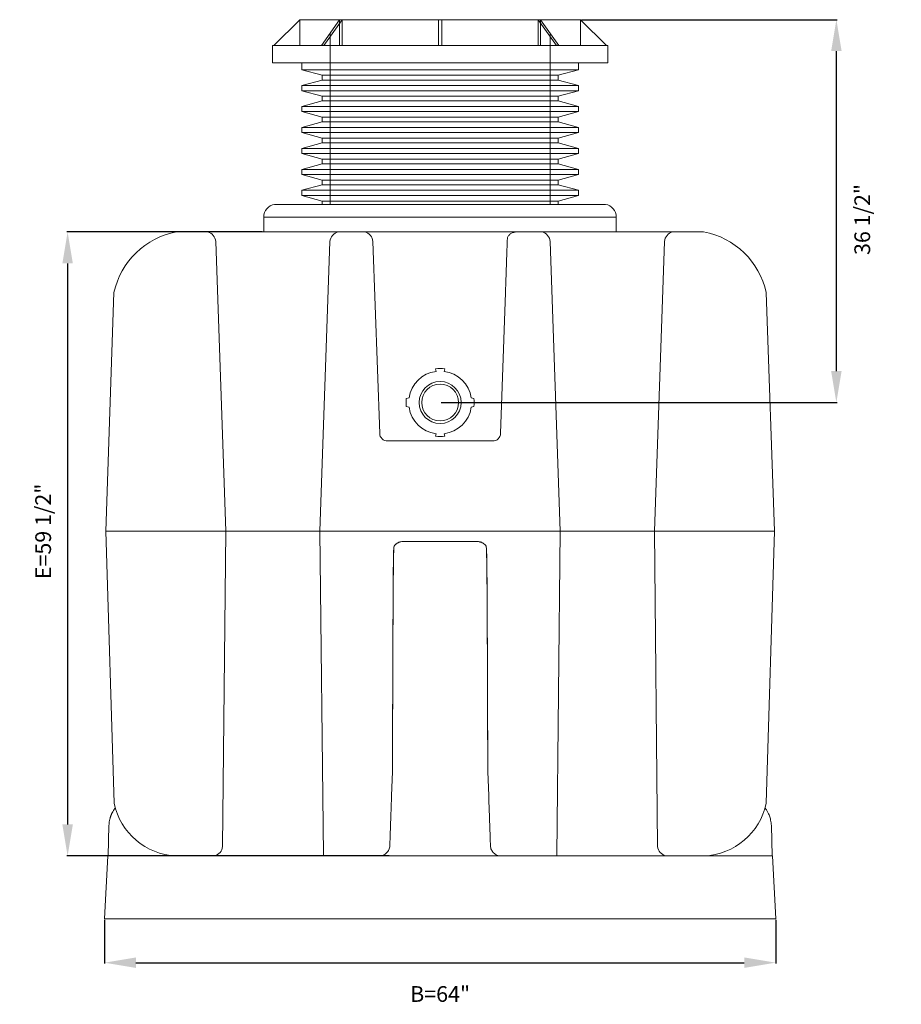
# Model space of a CAD drawing. Units: inches. Extents: x 642 to 2203, y -164 to -16.
# Drawn here: x 1180 to 1264, y -124 to -30 of the extents above; entities that cross this region are included whole.
import ezdxf

# ---------------------------------------------------------------- set-up
doc = ezdxf.new("R2010")
doc.units = ezdxf.units.IN
doc.header["$MEASUREMENT"] = 0
doc.header["$PDMODE"] = 2
doc.layers.add('A-DETL-MBND', color=160, linetype='Continuous', lineweight=9)
doc.styles.add('Arial', font='arial.ttf', dxfattribs={"height": 1.5})
doc.dimstyles.new('Default_linear_style', dxfattribs={"dimscale": 12, "dimtxt": 1.5, "dimasz": 0.25, "dimexe": 0.023438, "dimexo": 0.03125, "dimgap": 0.0625, "dimtad": 1, "dimdec": 3, "dimrnd": 0.0625, "dimzin": 0, "dimdsep": 46, "dimlunit": 5, "dimtxsty": 'Arial', "dimblk1": 'OBLIQUE', "dimblk2": 'OBLIQUE', "dimsah": 1, "dimcen": 0.09, "dimazin": 0, "dimtfac": 1, "dimtdec": 3, "dimtix": 1, "dimtmove": 0, "dimatfit": 3, "dimfxl": 1, "dimtvp": 1, "dimfrac": 2, "dimtolj": 1, "dimtzin": 0, "dimarcsym": 0})

# ---------------------------------------------------------------- blocks, each defined once
blk = doc.blocks.new('*D69')
at = {"layer": 'A-DETL-MBND', "color": 0, "lineweight": -2, "transparency": 16777216}
for p, q in [((1233.477, -30.206), (1257.847, -30.206)), ((1257.776, -63.706), (1257.776, -33.206)), ((1220.086, -66.706), (1257.847, -66.706))]:
    blk.add_line(p, q, dxfattribs=at)
at = {"layer": 'A-DETL-MBND', "color": 0, "transparency": 16777216}
for points in [[(1257.276, -33.206), (1258.276, -33.206), (1257.776, -30.206)], [(1257.276, -63.706), (1258.276, -63.706), (1257.776, -66.706)]]:
    blk.add_solid(points, dxfattribs=at)
at = {"layer": 'Defpoints', "color": 0, "transparency": 16777216}
for p in [(1233.383, -30.206), (1257.776, -30.206), (1219.992, -66.706)]:
    blk.add_point(p, dxfattribs=at)
at = {"layer": 'A-DETL-MBND', "color": 0, "transparency": 16777216, "insert": (1259.495, -49.253), "char_height": 1.5, "attachment_point": 2, "rotation": 90, "style": 'Arial'}
blk.add_mtext('\\A1;36 1/2"', dxfattribs=at)
blk = doc.blocks.new('*D77')
at = {"layer": 'A-DETL-MBND', "color": 0, "lineweight": -2, "transparency": 16777216}
for p, q in [((1187.992, -116.023), (1187.992, -120.176)), ((1251.992, -116.023), (1251.992, -120.176)), ((1190.992, -120.106), (1248.992, -120.106))]:
    blk.add_line(p, q, dxfattribs=at)
at = {"layer": 'A-DETL-MBND', "color": 0, "transparency": 16777216}
for points in [[(1190.992, -119.606), (1190.992, -120.606), (1187.992, -120.106)], [(1248.992, -119.606), (1248.992, -120.606), (1251.992, -120.106)]]:
    blk.add_solid(points, dxfattribs=at)
at = {"layer": 'Defpoints', "color": 0, "transparency": 16777216}
for p in [(1187.992, -115.929), (1251.992, -115.929), (1251.992, -120.106)]:
    blk.add_point(p, dxfattribs=at)
at = {"layer": 'A-DETL-MBND', "color": 0, "transparency": 16777216, "insert": (1219.992, -123.091), "char_height": 1.5, "attachment_point": 5, "style": 'Arial'}
blk.add_mtext('\\A1;B=64"', dxfattribs=at)
blk = doc.blocks.new('*D75')
at = {"layer": 'A-DETL-MBND', "color": 0, "lineweight": -2, "transparency": 16777216}
for p, q in [((1203.036, -50.434), (1184.401, -50.434)), ((1184.471, -53.434), (1184.471, -106.929)), ((1215.127, -109.929), (1184.401, -109.929))]:
    blk.add_line(p, q, dxfattribs=at)
at = {"layer": 'A-DETL-MBND', "color": 0, "transparency": 16777216}
for points in [[(1183.971, -53.434), (1184.971, -53.434), (1184.471, -50.434)], [(1183.971, -106.929), (1184.971, -106.929), (1184.471, -109.929)]]:
    blk.add_solid(points, dxfattribs=at)
at = {"layer": 'Defpoints', "color": 0, "transparency": 16777216}
for p in [(1203.13, -50.434), (1184.471, -109.929), (1215.221, -109.929)]:
    blk.add_point(p, dxfattribs=at)
at = {"layer": 'A-DETL-MBND', "color": 0, "transparency": 16777216, "insert": (1182.138, -78.987), "char_height": 1.5, "attachment_point": 5, "rotation": 90, "style": 'Arial'}
blk.add_mtext('\\A1;E=59 1/2"', dxfattribs=at)

msp = doc.modelspace()

# ---------------------------------------------------------------- linework, layer by layer
at = {"layer": 'A-DETL-MBND'}
for p, q in [((1206.6015, -30.2059), (1204.1402, -32.6672)), ((1206.6015, -30.2059), (1233.3831, -30.2059)), ((1206.6015, -30.2059), (1206.6015, -32.6672)), ((1208.6707, -32.6672), (1210.4111, -30.2059)), ((1208.8957, -32.6672), (1210.6361, -30.2059)), ((1210.4111, -32.6672), (1210.4111, -30.2059)), ((1210.6361, -30.2059), (1210.6361, -32.6672)), ((1219.8332, -32.6672), (1219.8332, -30.2059)), ((1220.1514, -32.6672), (1220.1514, -30.2059)), ((1231.089, -32.6672), (1229.3486, -30.2059)), ((1229.3486, -30.2059), (1229.3486, -32.6672)), ((1229.5735, -32.6672), (1229.5735, -30.2059)), ((1229.5735, -30.2059), (1231.3139, -32.6672)), ((1233.3831, -32.6672), (1233.3831, -30.2059)), ((1233.3831, -30.2059), (1235.8444, -32.6672)), ((1209.4923, -31.554), (1209.4923, -47.8101)), ((1230.4923, -47.8101), (1230.4923, -31.554)), ((1204.0035, -32.6672), (1204.0035, -34.304)), ((1235.9812, -32.6672), (1204.0035, -32.6672)), ((1235.9812, -34.304), (1235.9812, -32.6672)), ((1235.9812, -34.304), (1204.0035, -34.304)), ((1206.8105, -34.304), (1206.8105, -34.9736)), ((1233.1742, -34.9736), (1233.1742, -34.304)), ((1206.8105, -34.9736), (1208.7423, -35.4912)), ((1233.1742, -34.9736), (1206.8105, -34.9736)), ((1208.7423, -35.4912), (1208.7423, -35.9559)), ((1231.2423, -35.4912), (1208.7423, -35.4912)), ((1231.2423, -35.4912), (1233.1742, -34.9736)), ((1231.2423, -35.9559), (1231.2423, -35.4912)), ((1208.7423, -35.9559), (1206.8105, -36.4736)), ((1206.8105, -36.4736), (1206.8105, -36.9736)), ((1233.1742, -36.4736), (1206.8105, -36.4736)), ((1231.2423, -35.9559), (1208.7423, -35.9559)), ((1233.1742, -36.4736), (1231.2423, -35.9559)), ((1233.1742, -36.9736), (1233.1742, -36.4736)), ((1206.8105, -36.9736), (1208.7423, -37.4912)), ((1206.8105, -36.9736), (1233.1742, -36.9736)), ((1208.7423, -37.4912), (1208.7423, -37.9559)), ((1208.7423, -37.4912), (1231.2423, -37.4912)), ((1231.2423, -37.4912), (1233.1742, -36.9736)), ((1231.2423, -37.9559), (1231.2423, -37.4912)), ((1208.7423, -37.9559), (1206.8105, -38.4736)), ((1206.8105, -38.4736), (1206.8105, -38.9736)), ((1233.1742, -38.4736), (1206.8105, -38.4736)), ((1208.7423, -37.9559), (1231.2423, -37.9559)), ((1233.1742, -38.4736), (1231.2423, -37.9559)), ((1233.1742, -38.9736), (1233.1742, -38.4736)), ((1206.8105, -38.9736), (1208.7423, -39.4912)), ((1206.8105, -38.9736), (1233.1742, -38.9736)), ((1231.2423, -39.4912), (1233.1742, -38.9736)), ((1208.7423, -39.9559), (1206.8105, -40.4736)), ((1208.7423, -39.4912), (1208.7423, -39.9559)), ((1231.2423, -39.4912), (1208.7423, -39.4912)), ((1231.2423, -39.9559), (1208.7423, -39.9559)), ((1231.2423, -39.9559), (1231.2423, -39.4912)), ((1233.1742, -40.4736), (1231.2423, -39.9559)), ((1206.8105, -40.4736), (1206.8105, -40.9736)), ((1206.8105, -40.4736), (1233.1742, -40.4736)), ((1206.8105, -40.9736), (1208.7423, -41.4912)), ((1233.1742, -40.9736), (1206.8105, -40.9736)), ((1231.2423, -41.4912), (1233.1742, -40.9736)), ((1233.1742, -40.9736), (1233.1742, -40.4736)), ((1208.7423, -41.9559), (1206.8105, -42.4736)), ((1208.7423, -41.4912), (1208.7423, -41.9559)), ((1231.2423, -41.4912), (1208.7423, -41.4912)), ((1231.2423, -41.9559), (1208.7423, -41.9559)), ((1231.2423, -41.9559), (1231.2423, -41.4912)), ((1233.1742, -42.4736), (1231.2423, -41.9559)), ((1206.8105, -42.4736), (1206.8105, -42.9736)), ((1233.1742, -42.4736), (1206.8105, -42.4736)), ((1206.8105, -42.9736), (1208.7423, -43.4912)), ((1206.8105, -42.9736), (1233.1742, -42.9736)), ((1231.2423, -43.4912), (1233.1742, -42.9736)), ((1233.1742, -42.9736), (1233.1742, -42.4736)), ((1208.7423, -43.9559), (1206.8105, -44.4736)), ((1208.7423, -43.4912), (1208.7423, -43.9559)), ((1208.7423, -43.4912), (1231.2423, -43.4912)), ((1208.7423, -43.9559), (1231.2423, -43.9559)), ((1231.2423, -43.9559), (1231.2423, -43.4912)), ((1233.1742, -44.4736), (1231.2423, -43.9559)), ((1206.8105, -44.4736), (1206.8105, -44.9736)), ((1233.1742, -44.4736), (1206.8105, -44.4736)), ((1206.8105, -44.9736), (1208.7423, -45.4912)), ((1233.1742, -44.9736), (1206.8105, -44.9736)), ((1231.2423, -45.4912), (1233.1742, -44.9736)), ((1233.1742, -44.9736), (1233.1742, -44.4736)), ((1208.7423, -45.9559), (1206.8105, -46.4736)), ((1208.7423, -45.4912), (1208.7423, -45.9559)), ((1231.2423, -45.4912), (1208.7423, -45.4912)), ((1231.2423, -45.9559), (1208.7423, -45.9559)), ((1231.2423, -45.9559), (1231.2423, -45.4912)), ((1233.1742, -46.4736), (1231.2423, -45.9559)), ((1206.8105, -46.4736), (1206.8105, -46.9736)), ((1233.1742, -46.4736), (1206.8105, -46.4736)), ((1233.1742, -46.9736), (1233.1742, -46.4736)), ((1235.757, -47.8101), (1204.2101, -47.8101)), ((1206.8105, -46.9736), (1208.7423, -47.4912)), ((1206.8105, -46.9736), (1233.1742, -46.9736)), ((1208.7423, -47.4912), (1208.7423, -47.8101)), ((1231.2423, -47.4912), (1208.7423, -47.4912)), ((1231.2423, -47.4912), (1233.1742, -46.9736)), ((1231.2423, -47.8101), (1231.2423, -47.4912)), ((1203.1743, -49.0292), (1236.7927, -49.0292)), ((1203.1743, -49.0292), (1203.1743, -50.4338)), ((1236.7927, -49.0292), (1236.7927, -50.4338)), ((1245.1181, -50.4338), (1194.8666, -50.4338)), ((1199.5613, -78.9628), (1198.6044, -51.3514)), ((1209.4909, -51.3514), (1208.531, -78.9628)), ((1213.5884, -51.3514), (1214.2318, -69.6451)), ((1226.4056, -51.1212), (1226.3975, -51.1856)), ((1230.4938, -51.3514), (1231.4536, -78.9628)), ((1240.4233, -78.9628), (1241.3802, -51.3514)), ((1188.8904, -56.205), (1188.1001, -78.9615)), ((1226.2222, -56.2052), (1225.7529, -69.6451)), ((1251.0942, -56.205), (1251.8845, -78.9615)), ((1219.5381, -63.4878), (1219.6033, -63.7313)), ((1220.3813, -63.7313), (1220.4466, -63.4878)), ((1217.027, -66.2511), (1216.7652, -66.3213)), ((1223.2195, -66.3213), (1222.9576, -66.2511)), ((1216.7652, -67.0906), (1217.027, -67.1607)), ((1222.9576, -67.1607), (1223.2195, -67.0906)), ((1214.9788, -70.3665), (1225.0059, -70.3665)), ((1219.6033, -69.6806), (1219.5381, -69.924)), ((1220.4466, -69.924), (1220.3813, -69.6806)), ((1188.1001, -78.9631), (1188.9078, -104.9125)), ((1188.1001, -78.9631), (1251.8845, -78.9631)), ((1199.251, -109.0223), (1199.5613, -78.9631)), ((1208.531, -78.9628), (1208.8767, -109.8601)), ((1231.4536, -78.9628), (1231.108, -109.8601)), ((1240.7336, -109.0223), (1240.4233, -78.9631)), ((1251.8845, -78.9631), (1251.0768, -104.9125)), ((1223.5506, -79.9595), (1216.434, -79.9595)), ((1215.4391, -101.9213), (1215.361, -104.1578)), ((1215.4391, -101.9213), (1215.4385, -101.9201)), ((1224.5461, -101.9201), (1224.5456, -101.9213)), ((1224.6236, -104.1575), (1224.5456, -101.9213)), ((1188.3425, -109.9292), (1188.4096, -107.0436)), ((1251.575, -107.0436), (1251.6422, -109.9292)), ((1199.2508, -109.0195), (1199.251, -109.0223)), ((1188.3096, -109.9292), (1187.9923, -115.9292)), ((1188.3096, -109.9292), (1251.6751, -109.9292)), ((1208.8791, -109.9292), (1214.197, -109.9292)), ((1251.6751, -109.9292), (1251.9923, -115.9292)), ((1187.9923, -115.9292), (1251.9923, -115.9292))]:
    msp.add_line(p, q, dxfattribs=at)
msp.add_circle((1219.9923, -66.7059), 2, dxfattribs=at)
for centre, radius, start, end in [((1204.4097, -49.0292), 1.2354, 99.300278, 180), ((1235.5573, -49.0292), 1.2354, 360, 80.699722), ((1196.2368, -57.8325), 7.5245, 100.49215, 167.508527), ((1197.5217, -51.4785), 1.0902, 6.691784, 73.384936), ((1210.5736, -51.4785), 1.0902, 106.615064, 173.308216), ((1212.507, -51.4785), 1.0902, 6.691784, 73.384936), ((1229.411, -51.4785), 1.0902, 6.691784, 73.384936), ((1242.463, -51.4785), 1.0902, 106.615064, 173.308216), ((1243.7479, -57.8325), 7.5245, 12.491473, 79.50785), ((1219.9923, -66.7059), 3, 97.450829, 171.280652), ((1219.9923, -66.7059), 3.25, 81.965465, 98.034535), ((1219.9923, -66.7059), 3, 8.719348, 82.549171), ((1219.9923, -66.7059), 1.75, 0, 180), ((1219.9923, -66.7059), 3.25, 173.203315, 186.796685), ((1219.9923, -66.7059), 3.25, 353.203315, 6.796685), ((1219.9923, -66.7059), 3, 188.719348, 262.549171), ((1219.9923, -66.7059), 1.75, 180, 0), ((1219.9923, -66.7059), 3, 277.450829, 351.280652), ((1214.9535, -69.6451), 0.7218, 180, 272.005876), ((1219.9923, -66.7059), 3.25, 261.965465, 278.034535), ((1225.0311, -69.6451), 0.7218, 267.994124, 0), ((1195.1002, -103.6075), 6.3284, 191.901021, 267.36777), ((1244.8845, -103.6075), 6.3284, 272.63223, 348.098979), ((1198.2274, -108.9324), 1.0282, 284.197162, 354.345386), ((1241.7572, -108.9324), 1.0282, 185.654614, 255.802838)]:
    msp.add_arc(centre, radius, start, end, dxfattribs=at)
for points, knots in [([(1227.1445, -50.4687), (1227.0995, -50.471), (1227.007, -50.4758), (1226.87, -50.5158), (1226.7382, -50.5819), (1226.6204, -50.6748), (1226.5235, -50.7889), (1226.4541, -50.9171), (1226.4147, -51.0297), (1226.4078, -51.0987), (1226.4056, -51.1212)], [0, 0, 0, 0, 0.1247014, 0.2563383, 0.3929539, 0.5320687, 0.6709155, 0.8067576, 0.9371995, 1, 1, 1, 1]), ([(1226.3975, -51.1857), (1226.3968, -51.2065), (1226.3953, -51.2482), (1226.3913, -51.3626), (1226.386, -51.5141), (1226.3794, -51.7051), (1226.3714, -51.9333), (1226.3622, -52.1968), (1226.3518, -52.4938), (1226.3404, -52.8217), (1226.3279, -53.178), (1226.3146, -53.5598), (1226.3005, -53.9641), (1226.2857, -54.3877), (1226.2703, -54.8272), (1226.2546, -55.2791), (1226.2385, -55.7397), (1226.2276, -56.0505), (1226.2222, -56.2059)], [0, 0, 0, 0, 0.0625, 0.125, 0.1874998, 0.2500003, 0.3124999, 0.375, 0.4375, 0.4999997, 0.5625, 0.6249998, 0.6874999, 0.7500001, 0.8125, 0.8750001, 0.9374999, 1, 1, 1, 1]), ([(1216.1486, -80.0058), (1216.1237, -80.0122), (1216.0355, -80.0348), (1215.8953, -80.1116), (1215.7376, -80.2336), (1215.6083, -80.3868), (1215.5142, -80.5586), (1215.4546, -99.7385), (1215.4438, -101.8607), (1215.4385, -101.9201)], [0, 0, 0, 0, 0.0621664, 0.2208159, 0.3826547, 0.5444821, 0.7030996, 0.8556734, 1, 1, 1, 1]), ([(1215.4391, -101.9213), (1215.4448, -101.8577), (1215.4564, -99.7305), (1215.5195, -80.5483), (1215.6136, -80.3809), (1215.7385, -80.2348), (1215.8889, -80.115), (1216.0595, -80.0268), (1216.2438, -79.9701), (1216.3713, -79.963), (1216.4351, -79.9595)], [0, 0, 0, 0, 0.1249999, 0.2499998, 0.375, 0.5, 0.6250001, 0.7499998, 0.875, 1, 1, 1, 1]), ([(1216.434, -79.9595), (1216.3741, -79.9615), (1216.2768, -79.9648), (1216.1842, -79.9944), (1216.1486, -80.0058)], [0, 0, 0, 0, 0.6148228, 1, 1, 1, 1]), ([(1223.5495, -79.9595), (1223.6133, -79.963), (1223.7409, -79.9701), (1223.9252, -80.0268), (1224.0957, -80.115), (1224.2461, -80.2348), (1224.3711, -80.3809), (1224.4652, -80.5483), (1224.5283, -99.7305), (1224.5398, -101.8577), (1224.5456, -101.9213)], [0, 0, 0, 0, 0.125, 0.2500002, 0.3749999, 0.5, 0.625, 0.7500002, 0.8750001, 1, 1, 1, 1]), ([(1223.8212, -80.0016), (1223.7904, -79.9919), (1223.7028, -79.9641), (1223.6105, -79.9613), (1223.5506, -79.9595)], [0, 0, 0, 0, 0.3506408, 1, 1, 1, 1]), ([(1224.5461, -101.9201), (1224.5409, -101.8607), (1224.5301, -99.7385), (1224.4705, -80.5586), (1224.3763, -80.3868), (1224.247, -80.2337), (1224.0894, -80.1114), (1223.9444, -80.0328), (1223.851, -80.0092), (1223.8212, -80.0016)], [0, 0, 0, 0, 0.1425458, 0.2932377, 0.4498989, 0.6097298, 0.769572, 0.9262643, 1, 1, 1, 1]), ([(1215.193, -108.9675), (1215.1932, -108.963), (1215.1935, -108.954), (1215.196, -108.8823), (1215.1999, -108.769), (1215.2055, -108.6106), (1215.2125, -108.4101), (1215.2209, -108.1685), (1215.2307, -107.8887), (1215.2417, -107.5728), (1215.2539, -107.224), (1215.2671, -106.8452), (1215.2813, -106.4403), (1215.2962, -106.0126), (1215.3118, -105.5664), (1215.3279, -105.1055), (1215.3443, -104.6345), (1215.3554, -104.3163), (1215.361, -104.1571)], [0, 0, 0, 0, 0.0625006, 0.1249999, 0.1875011, 0.2500001, 0.3125014, 0.3749999, 0.4375012, 0.4999998, 0.5625013, 0.6249998, 0.6875014, 0.75, 0.8125015, 0.875, 0.9375007, 1, 1, 1, 1]), ([(1224.7916, -108.9675), (1224.7915, -108.963), (1224.7911, -108.9541), (1224.7886, -108.8824), (1224.7847, -108.7692), (1224.7792, -108.6108), (1224.7722, -108.4103), (1224.7637, -108.1687), (1224.7539, -107.8888), (1224.7429, -107.5728), (1224.7307, -107.2239), (1224.7175, -106.8451), (1224.7034, -106.44), (1224.6884, -106.0123), (1224.6728, -105.5659), (1224.6567, -105.105), (1224.6403, -104.6338), (1224.6292, -104.3155), (1224.6236, -104.1563)], [0, 0, 0, 0, 0.0624992, 0.125, 0.1874979, 0.2500001, 0.3124979, 0.375, 0.4374979, 0.4999999, 0.5624981, 0.625, 0.6874983, 0.75, 0.8124982, 0.8749999, 0.9374991, 1, 1, 1, 1]), ([(1188.4096, -107.0436), (1188.4149, -106.9564), (1188.4249, -106.7892), (1188.465, -106.5521), (1188.5073, -106.3777), (1188.5429, -106.2582), (1188.5666, -106.1856), (1188.5909, -106.1169), (1188.6157, -106.0519), (1188.6407, -105.9906), (1188.6903, -105.8757), (1188.7718, -105.7122), (1188.8844, -105.5218), (1188.9665, -105.4099), (1189.0017, -105.3621)], [0, 0, 0, 0, 0.1447383, 0.2773599, 0.3978627, 0.4418941, 0.4840541, 0.5243424, 0.5627595, 0.5993048, 0.6339782, 0.7701773, 0.9016966, 1, 1, 1, 1]), ([(1251.575, -107.0436), (1251.5693, -106.9505), (1251.5583, -106.7727), (1251.5136, -106.5216), (1251.4566, -106.2991), (1251.3913, -106.1051), (1251.3231, -105.9388), (1251.2533, -105.7924), (1251.1811, -105.6588), (1251.1037, -105.532), (1251.0346, -105.4286), (1250.9893, -105.3691), (1250.9733, -105.3481)], [0, 0, 0, 0, 0.1530235, 0.2923403, 0.4179476, 0.5298437, 0.6280264, 0.7129107, 0.7959843, 0.8772481, 0.9567007, 1, 1, 1, 1]), ([(1214.197, -109.9292), (1214.2608, -109.9256), (1214.3883, -109.9185), (1214.5726, -109.8619), (1214.7431, -109.7737), (1214.8935, -109.6539), (1215.0185, -109.5078), (1215.1126, -109.3404), (1215.1757, -109.1582), (1215.1872, -109.031), (1215.193, -108.9674)], [0, 0, 0, 0, 0.1249999, 0.2500001, 0.3749999, 0.5, 0.6250001, 0.75, 0.875, 1, 1, 1, 1]), ([(1225.7876, -109.9292), (1225.7239, -109.9256), (1225.5963, -109.9185), (1225.412, -109.8619), (1225.2415, -109.7737), (1225.0911, -109.6539), (1224.9661, -109.5077), (1224.872, -109.3404), (1224.8089, -109.1582), (1224.7974, -109.031), (1224.7916, -108.9673)], [0, 0, 0, 0, 0.1250001, 0.2500002, 0.3750002, 0.5, 0.6250001, 0.7500001, 0.875, 1, 1, 1, 1])]:
    msp.add_open_spline(points, degree=3, knots=knots, dxfattribs=at)

# ---------------------------------------------------------------- dimensions: what is measured, and where the dimension line sits
for base, p1, p2, text, override, picture, middle in [((1257.7764, -30.2059), (1219.9923, -66.7059), (1233.3831, -30.2059), '<>"', {"dimscale": 3, "dimtxt": 2, "dimasz": 1, "dimpost": '<>', "dimtmove": 2, "dimfxl": 15.5}, '*D69', (1260.2714, -49.2527)), ((1184.4714, -109.9292), (1203.1299, -50.4338), (1215.2209, -109.9292), 'E=<>"', {"dimscale": 3, "dimasz": 1, "dimpost": '<>', "dimtmove": 2, "dimfxl": 15.5}, '*D75', (1182.1379, -78.9867))]:
    dim = msp.add_linear_dim(base=base, p1=p1, p2=p2, angle=90, text=text, dimstyle='Default_linear_style', override=override, dxfattribs=at)
    dim.commit()
    dim.dimension.update_dxf_attribs({"geometry": picture, "text_midpoint": middle, "dimtype": 160})
dim = msp.add_linear_dim(base=(1251.9923, -120.1061), p1=(1187.9923, -115.9292), p2=(1251.9923, -115.9292), text='B=<>"', dimstyle='Default_linear_style', override={"dimscale": 3, "dimtxt": 2, "dimasz": 1, "dimpost": '<>', "dimtmove": 2, "dimfxl": 15.5}, dxfattribs=at)
dim.commit()
dim.dimension.update_dxf_attribs({"geometry": '*D77', "text_midpoint": (1219.9923, -123.091), "dimtype": 160})

doc.saveas('drawing.dxf')
